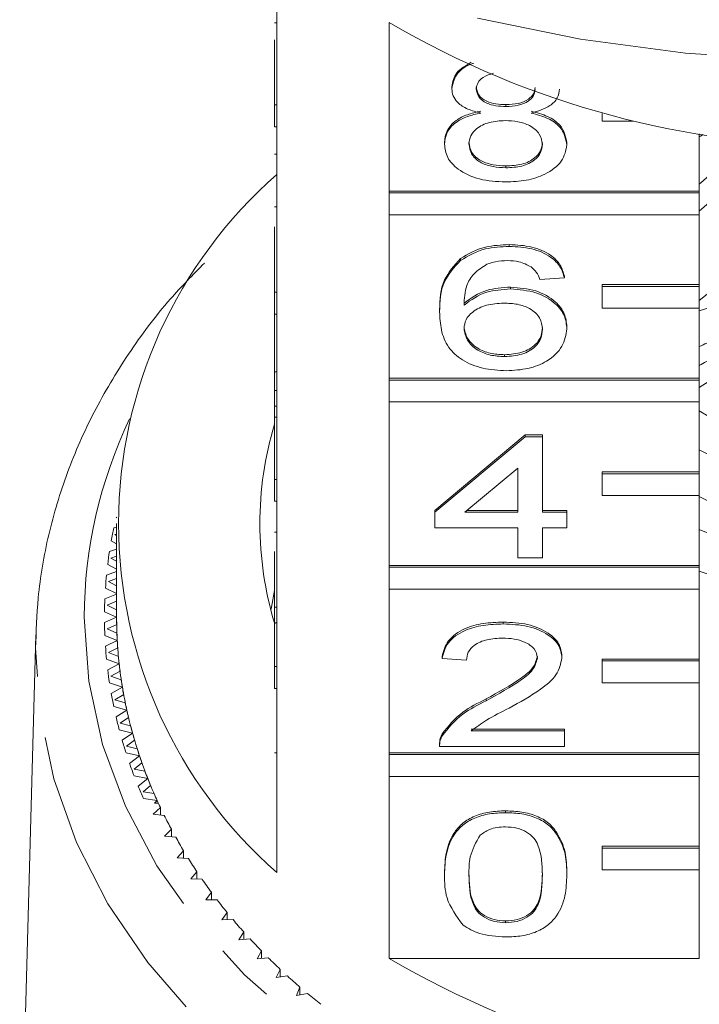
# Model space of a CAD drawing. Units: millimetres. Extents: x -100 to 565, y -52 to 346.
# Drawn here: x 523 to 537, y 270 to 290 of the extents above; entities that cross this region are included whole.
import ezdxf

# ---------------------------------------------------------------- set-up
doc = ezdxf.new("R2010")
doc.units = ezdxf.units.MM
doc.linetypes.add('PHANTOM', pattern=[12.7, 6.35, -1.27, 1.27, -1.27, 1.27, -1.27])

msp = doc.modelspace()

# ---------------------------------------------------------------- linework, layer by layer
at = {"color": 7, "linetype": 'Continuous', "lineweight": 15}
for p, q in [((528.133, 291.579), (528.133, 288.495)), ((528.083, 290.188), (528.133, 290.188)), ((530.446, 286.723), (530.446, 290.194)), ((528.083, 288.495), (528.083, 289.838)), ((531.736, 288.831), (531.736, 288.87)), ((528.083, 288.045), (528.083, 288.495)), ((528.083, 288.495), (528.133, 288.495)), ((528.133, 288.045), (528.133, 288.495)), ((532.85, 288.464), (532.85, 288.503)), ((534.833, 288.323), (534.833, 288.163)), ((528.083, 288.045), (528.133, 288.045)), ((528.133, 288.045), (528.133, 284.638)), ((534.833, 288.163), (535.469, 288.163)), ((536.833, 287.898), (536.833, 286.723)), ((531.585, 287.686), (531.585, 287.724)), ((534.106, 287.677), (534.106, 287.715)), ((528.083, 287.482), (528.133, 287.482)), ((532.849, 287.201), (532.849, 287.239)), ((536.833, 286.723), (530.446, 286.723)), ((530.446, 286.684), (530.446, 286.723)), ((536.833, 286.684), (530.446, 286.684)), ((530.446, 286.684), (530.446, 286.234)), ((536.833, 286.684), (536.833, 286.723)), ((536.833, 286.234), (536.833, 286.684)), ((528.083, 286.396), (528.133, 286.396)), ((530.446, 282.866), (530.446, 286.234)), ((530.446, 286.234), (536.833, 286.234)), ((536.833, 286.234), (536.833, 284.794)), ((528.083, 284.638), (528.083, 285.982)), ((532.92, 285.58), (532.92, 285.619)), ((531.913, 285.293), (531.913, 285.332)), ((534.055, 284.932), (533.551, 284.9)), ((534.055, 284.932), (534.055, 284.971)), ((536.833, 284.794), (534.833, 284.794)), ((534.833, 284.756), (534.833, 284.794)), ((536.833, 284.756), (536.833, 284.794)), ((528.083, 284.638), (528.133, 284.638)), ((528.083, 284.188), (528.083, 284.638)), ((528.133, 284.188), (528.133, 284.638)), ((532.944, 284.706), (532.944, 284.744)), ((536.833, 284.756), (534.833, 284.756)), ((534.833, 284.756), (534.833, 284.306)), ((536.833, 284.306), (536.833, 284.756)), ((528.083, 284.188), (528.133, 284.188)), ((528.083, 284.188), (528.083, 283.001)), ((528.133, 284.188), (528.133, 280.781)), ((531.484, 284.236), (531.484, 284.275)), ((534.833, 284.306), (536.833, 284.306)), ((536.833, 284.306), (536.833, 282.866)), ((534.106, 283.885), (534.106, 283.924)), ((532.824, 283.312), (532.824, 283.351)), ((528.083, 283.001), (528.133, 283.001)), ((528.083, 283.001), (528.083, 282.615)), ((536.833, 282.866), (530.446, 282.866)), ((530.446, 282.828), (530.446, 282.866)), ((536.833, 282.828), (530.446, 282.828)), ((530.446, 282.828), (530.446, 282.378)), ((536.833, 282.678), (537.17, 282.885)), ((536.833, 282.828), (536.833, 282.866)), ((536.833, 282.378), (536.833, 282.828)), ((528.083, 282.615), (528.133, 282.615)), ((528.083, 282.615), (528.083, 282.291)), ((530.446, 279.009), (530.446, 282.378)), ((530.446, 282.378), (536.833, 282.378)), ((536.833, 282.378), (536.833, 280.937)), ((528.083, 282.291), (528.133, 282.291)), ((528.083, 282.291), (528.083, 282.062)), ((528.083, 282.062), (528.133, 282.062)), ((528.083, 280.781), (528.083, 282.062)), ((531.383, 280.143), (533.249, 281.698)), ((531.383, 280.105), (533.249, 281.66)), ((533.249, 281.698), (533.601, 281.698)), ((533.249, 281.66), (533.249, 281.698)), ((533.249, 281.66), (533.601, 281.66)), ((533.601, 281.66), (533.601, 281.698)), ((533.601, 281.66), (533.601, 280.105)), ((533.097, 281.015), (532.006, 280.105)), ((533.097, 280.105), (533.097, 281.015)), ((536.833, 280.937), (534.833, 280.937)), ((534.833, 280.899), (534.833, 280.937)), ((536.833, 280.899), (536.833, 280.937)), ((528.083, 280.781), (528.133, 280.781)), ((528.083, 280.331), (528.083, 280.781)), ((528.133, 280.331), (528.133, 280.781)), ((536.833, 280.899), (534.833, 280.899)), ((534.833, 280.899), (534.833, 280.449)), ((536.833, 280.449), (536.833, 280.899)), ((528.083, 280.331), (528.133, 280.331)), ((528.133, 280.331), (528.133, 276.924)), ((534.833, 280.449), (536.833, 280.449)), ((536.833, 280.449), (536.833, 279.009)), ((531.383, 280.105), (531.383, 280.143)), ((532.052, 280.143), (533.097, 280.143)), ((533.601, 280.143), (534.106, 280.143)), ((534.106, 280.105), (534.106, 280.143)), ((524.821, 280.001), (524.834, 279.993)), ((531.383, 279.781), (531.383, 280.105)), ((532.006, 280.105), (533.097, 280.105)), ((533.601, 280.105), (534.106, 280.105)), ((534.106, 280.105), (534.106, 279.781)), ((524.833, 279.801), (524.773, 279.784)), ((524.833, 279.873), (524.833, 277.944)), ((533.097, 279.781), (531.383, 279.781)), ((533.097, 279.165), (533.097, 279.781)), ((534.106, 279.781), (533.601, 279.781)), ((533.601, 279.781), (533.601, 279.165)), ((524.722, 279.518), (524.833, 279.453)), ((524.833, 279.656), (524.797, 279.645)), ((524.797, 279.645), (524.833, 279.623)), ((528.083, 279.694), (528.133, 279.694)), ((524.833, 279.346), (524.686, 279.299)), ((524.833, 279.201), (524.717, 279.161)), ((524.717, 279.161), (524.833, 279.097)), ((528.083, 279.293), (528.083, 278.15)), ((533.601, 279.165), (533.097, 279.165)), ((524.649, 279.032), (524.833, 278.934)), ((536.833, 279.009), (530.446, 279.009)), ((530.446, 278.971), (530.446, 279.009)), ((536.833, 278.971), (530.446, 278.971)), ((530.446, 278.971), (530.446, 278.521)), ((536.833, 278.971), (536.833, 279.009)), ((536.833, 278.521), (536.833, 278.971)), ((524.833, 278.887), (524.625, 278.812)), ((524.833, 278.74), (524.663, 278.675)), ((524.603, 278.544), (524.833, 278.432)), ((524.663, 278.675), (524.833, 278.589)), ((530.446, 275.152), (530.446, 278.521)), ((530.446, 278.521), (536.833, 278.521)), ((536.833, 278.521), (536.833, 277.081)), ((524.833, 278.42), (524.591, 278.323)), ((524.833, 278.271), (524.637, 278.188)), ((524.637, 278.188), (524.833, 278.097)), ((528.083, 278.15), (528.133, 278.15)), ((528.083, 278.15), (528.083, 277.826)), ((524.584, 278.055), (524.833, 277.944)), ((524.833, 277.944), (524.584, 277.834)), ((524.834, 277.792), (524.637, 277.7)), ((524.637, 277.7), (524.839, 277.615)), ((528.083, 276.924), (528.083, 277.826)), ((528.083, 277.826), (528.133, 277.826)), ((532.795, 277.804), (532.795, 277.842)), ((523.169, 277.578), (522.837, 265.359)), ((523.165, 277.313), (523.169, 277.578)), ((524.591, 277.565), (524.846, 277.463)), ((524.846, 277.463), (524.603, 277.345)), ((524.856, 277.311), (524.663, 277.213)), ((524.663, 277.213), (524.87, 277.135)), ((531.535, 277.091), (531.535, 277.129)), ((532.039, 277.059), (531.535, 277.091)), ((534.005, 277.106), (534.005, 277.145)), ((536.833, 277.081), (534.833, 277.081)), ((534.833, 277.042), (534.833, 277.081)), ((536.833, 277.042), (536.833, 277.081)), ((524.625, 277.077), (524.886, 276.983)), ((524.886, 276.983), (524.649, 276.857)), ((528.083, 276.924), (528.133, 276.924)), ((528.083, 276.475), (528.083, 276.924)), ((528.133, 276.475), (528.133, 276.924)), ((536.833, 277.042), (534.833, 277.042)), ((534.833, 277.042), (534.833, 276.592)), ((536.833, 276.592), (536.833, 277.042)), ((524.904, 276.831), (524.717, 276.727)), ((524.717, 276.727), (524.928, 276.655)), ((524.686, 276.59), (524.951, 276.504)), ((524.951, 276.504), (524.722, 276.371)), ((528.083, 276.475), (528.133, 276.475)), ((528.133, 276.475), (528.133, 272.682)), ((534.833, 276.592), (536.833, 276.592)), ((536.833, 276.592), (536.833, 275.152)), ((524.978, 276.353), (524.797, 276.243)), ((524.773, 276.105), (525.043, 276.028)), ((524.797, 276.243), (525.011, 276.178)), ((532.444, 276.222), (532.444, 276.26)), ((525.043, 276.028), (524.821, 275.887)), ((525.078, 275.878), (524.903, 275.763)), ((524.903, 275.763), (525.121, 275.704)), ((524.887, 275.623), (525.161, 275.555)), ((525.161, 275.555), (524.947, 275.408)), ((531.537, 275.501), (531.537, 275.54)), ((532.132, 275.639), (534.055, 275.639)), ((532.132, 275.601), (534.055, 275.601)), ((534.055, 275.601), (534.055, 275.639)), ((534.055, 275.601), (534.055, 275.277)), ((525.203, 275.407), (525.035, 275.286)), ((525.035, 275.286), (525.256, 275.234)), ((531.484, 275.33), (531.484, 275.282)), ((534.055, 275.277), (531.484, 275.277)), ((525.027, 275.146), (525.304, 275.087)), ((525.304, 275.087), (525.099, 274.932)), ((536.833, 275.152), (530.446, 275.152)), ((530.446, 275.114), (530.446, 275.152)), ((536.833, 275.114), (530.446, 275.114)), ((530.446, 275.114), (530.446, 274.664)), ((536.833, 275.114), (536.833, 275.152)), ((536.833, 274.664), (536.833, 275.114)), ((525.355, 274.94), (525.193, 274.813)), ((525.193, 274.813), (525.417, 274.769)), ((525.193, 274.674), (525.473, 274.623)), ((530.446, 270.91), (530.446, 274.664)), ((530.446, 274.664), (536.833, 274.664)), ((536.833, 274.664), (536.833, 273.224)), ((525.473, 274.623), (525.276, 274.462)), ((525.532, 274.478), (525.377, 274.346)), ((525.377, 274.346), (525.603, 274.309)), ((525.385, 274.207), (525.667, 274.165)), ((525.667, 274.165), (525.61, 274.114)), ((525.691, 274.114), (525.61, 274.114)), ((525.734, 274.022), (525.587, 273.886)), ((525.587, 273.886), (525.814, 273.856)), ((525.734, 273.867), (525.734, 274.022)), ((532.845, 273.916), (532.845, 273.954)), ((525.961, 273.573), (525.821, 273.432)), ((525.821, 273.432), (526.05, 273.41)), ((525.961, 273.419), (525.961, 273.573)), ((526.212, 273.132), (526.08, 272.987)), ((526.212, 272.978), (526.212, 273.132)), ((536.833, 273.224), (534.833, 273.224)), ((534.833, 273.186), (534.833, 273.224)), ((536.833, 273.186), (534.833, 273.186)), ((534.833, 273.186), (534.833, 272.736)), ((536.833, 273.186), (536.833, 273.224)), ((536.833, 272.736), (536.833, 273.186)), ((526.08, 272.987), (526.31, 272.972)), ((526.487, 272.699), (526.363, 272.55)), ((526.487, 272.546), (526.487, 272.699)), ((531.585, 272.635), (531.585, 272.673)), ((534.106, 272.635), (534.106, 272.673)), ((534.833, 272.736), (536.833, 272.736)), ((536.833, 272.736), (536.833, 270.91)), ((526.363, 272.55), (526.594, 272.543)), ((526.785, 272.276), (526.67, 272.123)), ((526.785, 272.123), (526.785, 272.276)), ((526.67, 272.123), (526.901, 272.123)), ((527.107, 271.862), (527, 271.705)), ((527.107, 271.709), (527.107, 271.862)), ((527, 271.705), (527.23, 271.713)), ((532.845, 271.648), (532.845, 271.686)), ((527.45, 271.459), (527.352, 271.299)), ((527.45, 271.306), (527.45, 271.459)), ((527.352, 271.299), (527.582, 271.314)), ((527.816, 271.068), (527.726, 270.905)), ((527.816, 270.913), (527.816, 271.068)), ((527.726, 270.905), (527.955, 270.927)), ((530.446, 270.91), (536.833, 270.91)), ((528.202, 270.688), (528.122, 270.522)), ((528.202, 270.533), (528.202, 270.688)), ((528.122, 270.522), (528.349, 270.552)), ((528.609, 270.322), (528.538, 270.153)), ((528.538, 270.153), (528.763, 270.19)), ((528.609, 270.165), (528.609, 270.322))]:
    msp.add_line(p, q, dxfattribs=at)
at = {"color": 8, "linetype": 'PHANTOM', "lineweight": 0}
msp.add_line((528.083, 275.146), (528.133, 275.146), dxfattribs=at)
at = {"color": 7, "linetype": 'Continuous', "lineweight": 15, "flags": 128}
for points in [[(547.399, 290.281), (545.278, 289.852), (543.116, 289.564), (540.93, 289.419), (538.736, 289.419), (536.55, 289.564), (534.388, 289.852), (532.267, 290.281)], [(536.833, 287.836), (536.858, 287.852), (536.914, 287.885)], [(528.01, 278.088), (528.02, 278.152), (528.083, 278.494)]]:
    msp.add_lwpolyline(points, dxfattribs=at)
at = {"color": 8, "linetype": 'PHANTOM', "lineweight": 0, "flags": 128}
for points in [[(524.165, 277.944), (524.26, 276.624), (524.544, 275.32), (525.014, 274.047), (525.663, 272.822), (526.485, 271.659), (527.469, 270.572), (528.602, 269.575), (529.872, 268.679), (531.263, 267.896), (532.758, 267.235), (534.339, 266.704), (535.987, 266.309), (537.681, 266.056), (539.401, 265.946), (541.127, 265.983), (542.837, 266.164), (544.51, 266.489), (546.127, 266.953), (547.667, 267.55), (549.112, 268.273), (550.445, 269.114), (551.649, 270.062), (552.709, 271.105), (553.613, 272.232), (554.35, 273.428), (554.91, 274.678), (555.288, 275.969), (555.477, 277.283), (555.477, 278.606), (555.288, 279.92), (554.91, 281.21), (554.567, 282.027)], [(556.501, 277.207), (556.477, 276.633), (556.289, 275.282), (555.914, 273.953), (555.357, 272.663), (554.623, 271.425), (553.723, 270.254), (552.665, 269.163), (551.461, 268.165), (550.126, 267.27), (548.674, 266.488), (547.122, 265.83), (545.487, 265.301), (543.789, 264.909), (542.045, 264.657), (540.277, 264.549), (538.503, 264.585), (536.745, 264.765), (535.021, 265.088), (533.352, 265.549), (531.757, 266.143), (530.252, 266.864), (528.857, 267.704), (527.586, 268.652), (526.453, 269.698), (525.473, 270.831), (524.655, 272.037), (524.008, 273.302), (523.542, 274.614), (523.259, 275.956), (523.165, 277.313)]]:
    msp.add_lwpolyline(points, dxfattribs=at)
at = {"color": 7, "linetype": 'Continuous', "lineweight": 15}
for centre, radius, start, end in [((539.833, 306.204), 18.559, 239.6177, 300.3823), ((539.481, 284.015), 3.889, 107.4737, 132.9134), ((539.583, 283.305), 4.073, 101.7001, 132.5646), ((534.434, 279.873), 9.561, 131.2276, 228.7724), ((539.833, 280.758), 4.773, 50.9669, 129.0331), ((539.78, 287.077), 5.704, 238.891, 272.8086), ((534.93, 279.873), 7.146, 163.3551, 196.8071), ((539.786, 287.053), 6.384, 242.4446, 273.1415), ((539.786, 286.089), 6.384, 242.4446, 273.1415), ((533.733, 277.919), 9.152, 168.2414, 169.9369), ((539.833, 286.674), 7.547, 246.5781, 293.4219), ((533.635, 277.935), 9.053, 171.3337, 173.0415), ((533.57, 277.942), 8.987, 174.4468, 176.163), ((539.833, 287.788), 9.389, 251.3659, 288.6341), ((533.536, 277.944), 8.953, 177.5735, 179.2939), ((533.64, 277.944), 8.807, 180.0004, 183.1323), ((533.636, 277.944), 8.803, 180, 180.9907), ((533.536, 277.944), 8.953, 180.7061, 182.4265), ((533.652, 277.945), 8.819, 182.1422, 184.1212), ((533.57, 277.946), 8.987, 183.837, 185.5532), ((533.673, 277.946), 8.84, 183.133, 186.2572), ((533.701, 277.949), 8.868, 185.2698, 187.2415), ((533.737, 277.953), 8.905, 186.2579, 189.3669), ((533.635, 277.954), 9.053, 186.9585, 188.6663), ((533.781, 277.96), 8.949, 188.3846, 190.3443), ((533.834, 277.969), 9.002, 189.3676, 192.4541), ((533.733, 277.97), 9.152, 190.0631, 191.7586), ((533.892, 277.982), 9.062, 191.4791, 193.4224), ((533.861, 277.998), 9.283, 193.1436, 194.8231), ((533.96, 277.997), 9.131, 192.4547, 195.512), ((534.033, 278.017), 9.208, 194.5465, 196.4693), ((534.115, 278.04), 9.292, 195.5126, 198.5345), ((534.019, 278.042), 9.447, 196.1936, 197.8536), ((534.202, 278.069), 9.384, 197.5803, 199.4791), ((534.296, 278.101), 9.484, 198.535, 201.5161), ((534.203, 278.104), 9.641, 199.2068, 200.8444), ((534.396, 278.14), 9.591, 200.575, 202.4463), ((534.413, 278.187), 9.867, 202.1781, 203.7906), ((534.502, 278.183), 9.705, 201.5166, 204.4521), ((534.613, 278.232), 9.827, 203.5255, 205.3667), ((534.626, 278.238), 9.841, 204.4462, 204.7749), ((534.852, 278.348), 10.092, 206.4276, 208.2365), ((535.108, 278.489), 10.384, 209.278, 211.0527), ((535.38, 278.655), 10.703, 212.074, 213.8133), ((535.663, 278.849), 11.046, 214.8137, 216.5168), ((535.955, 279.069), 11.412, 217.496, 219.1626), ((536.252, 279.315), 11.798, 220.1205, 221.7504), ((536.552, 279.587), 12.202, 222.6871, 224.2809), ((536.85, 279.883), 12.623, 225.1967, 226.7548), ((539.833, 286.921), 18.559, 239.6177, 300.3823), ((537.145, 280.201), 13.056, 227.6501, 229.1736), ((537.432, 280.539), 13.5, 230.0491, 231.5389)]:
    msp.add_arc(centre, radius, start, end, dxfattribs=at)
at = {"color": 8, "linetype": 'PHANTOM', "lineweight": 0}
msp.add_arc((533.761, 277.897), 9.596, 154.5081, 179.7154, dxfattribs=at)
at = {"color": 7, "linetype": 'Continuous', "lineweight": 15}
for points, knots in [([(531.736, 288.87), (531.754, 288.971), (531.79, 289.172), (532.022, 289.307), (532.136, 289.374)], [0, 0, 0, 0, 0.50817, 1, 1, 1, 1]), ([(531.736, 288.831), (531.757, 288.93), (531.799, 289.126), (532.017, 289.306), (532.169, 289.349), (532.18, 289.352)], [0, 0, 0, 0, 0.480641, 0.96151, 1, 1, 1, 1]), ([(532.593, 289.152), (532.518, 289.127), (532.383, 289.082), (532.261, 288.958), (532.247, 288.873), (532.24, 288.83)], [0, 0, 0, 0, 0.385865, 0.692958, 1, 1, 1, 1]), ([(532.24, 288.868), (532.249, 288.811), (532.267, 288.698), (532.432, 288.569), (532.642, 288.509), (532.781, 288.505), (532.85, 288.503)], [0, 0, 0, 0, 0.2799356, 0.5588447, 0.779075, 1, 1, 1, 1]), ([(532.85, 288.503), (532.936, 288.506), (533.107, 288.513), (533.313, 288.601), (533.432, 288.723), (533.444, 288.81), (533.45, 288.853)], [0, 0, 0, 0, 0.280478, 0.559259, 0.779576, 1, 1, 1, 1]), ([(532.332, 288.328), (532.24, 288.352), (532.057, 288.401), (531.857, 288.53), (531.751, 288.681), (531.741, 288.781), (531.736, 288.831)], [0, 0, 0, 0, 0.2803097, 0.5596374, 0.7796907, 1, 1, 1, 1]), ([(532.24, 288.83), (532.249, 288.773), (532.267, 288.659), (532.432, 288.531), (532.642, 288.471), (532.781, 288.466), (532.85, 288.464)], [0, 0, 0, 0, 0.279936, 0.558845, 0.779075, 1, 1, 1, 1]), ([(532.85, 288.464), (532.936, 288.468), (533.107, 288.474), (533.313, 288.563), (533.432, 288.685), (533.444, 288.771), (533.45, 288.815)], [0, 0, 0, 0, 0.280478, 0.559259, 0.779576, 1, 1, 1, 1]), ([(533.954, 288.823), (533.946, 288.761), (533.929, 288.637), (533.739, 288.44), (533.511, 288.37), (533.371, 288.328)], [0, 0, 0, 0, 0.280612, 0.560833, 1, 1, 1, 1]), ([(531.585, 287.724), (531.594, 287.805), (531.612, 287.968), (531.792, 288.171), (532.048, 288.305), (532.237, 288.346), (532.332, 288.366)], [0, 0, 0, 0, 0.2801868, 0.5594692, 0.7795481, 1, 1, 1, 1]), ([(531.585, 287.686), (531.594, 287.767), (531.612, 287.93), (531.792, 288.132), (532.048, 288.267), (532.237, 288.307), (532.332, 288.328)], [0, 0, 0, 0, 0.280187, 0.559469, 0.779548, 1, 1, 1, 1]), ([(533.371, 288.366), (533.488, 288.335), (533.721, 288.274), (534.038, 288.052), (534.08, 287.843), (534.106, 287.715)], [0, 0, 0, 0, 0.281226, 0.561787, 1, 1, 1, 1]), ([(533.371, 288.328), (533.488, 288.297), (533.721, 288.235), (534.038, 288.014), (534.08, 287.805), (534.106, 287.677)], [0, 0, 0, 0, 0.281226, 0.561787, 1, 1, 1, 1]), ([(532.834, 288.173), (532.722, 288.167), (532.499, 288.155), (532.246, 288.024), (532.108, 287.86), (532.096, 287.748), (532.089, 287.692)], [0, 0, 0, 0, 0.280111, 0.558976, 0.779307, 1, 1, 1, 1]), ([(533.601, 287.682), (533.591, 287.755), (533.569, 287.902), (533.367, 288.071), (533.103, 288.161), (532.924, 288.169), (532.834, 288.173)], [0, 0, 0, 0, 0.27997, 0.559316, 0.779349, 1, 1, 1, 1]), ([(532.845, 286.909), (532.661, 286.919), (532.294, 286.939), (531.869, 287.143), (531.621, 287.408), (531.597, 287.593), (531.585, 287.686)], [0, 0, 0, 0, 0.280131, 0.559335, 0.779523, 1, 1, 1, 1]), ([(532.089, 287.73), (532.099, 287.657), (532.12, 287.511), (532.315, 287.338), (532.583, 287.255), (532.76, 287.244), (532.849, 287.239)], [0, 0, 0, 0, 0.280552, 0.558516, 0.77917, 1, 1, 1, 1]), ([(532.089, 287.692), (532.099, 287.618), (532.12, 287.473), (532.315, 287.3), (532.583, 287.217), (532.76, 287.206), (532.849, 287.201)], [0, 0, 0, 0, 0.280552, 0.558516, 0.77917, 1, 1, 1, 1]), ([(534.106, 287.677), (534.084, 287.56), (534.042, 287.325), (533.697, 287.067), (533.275, 286.927), (532.989, 286.915), (532.845, 286.909)], [0, 0, 0, 0, 0.279532, 0.559025, 0.779261, 1, 1, 1, 1]), ([(532.849, 287.239), (532.962, 287.245), (533.187, 287.256), (533.444, 287.384), (533.582, 287.55), (533.595, 287.663), (533.601, 287.72)], [0, 0, 0, 0, 0.280192, 0.559073, 0.779305, 1, 1, 1, 1]), ([(532.849, 287.201), (532.962, 287.206), (533.187, 287.218), (533.444, 287.346), (533.582, 287.512), (533.595, 287.625), (533.601, 287.682)], [0, 0, 0, 0, 0.280192, 0.559073, 0.779305, 1, 1, 1, 1]), ([(531.913, 285.332), (532.074, 285.426), (532.364, 285.594), (532.75, 285.611), (532.92, 285.619)], [0, 0, 0, 0, 0.55838, 1, 1, 1, 1]), ([(532.92, 285.619), (533.078, 285.611), (533.392, 285.594), (533.766, 285.428), (533.986, 285.205), (534.032, 285.049), (534.055, 284.971)], [0, 0, 0, 0, 0.280049, 0.5591871, 0.7793744, 1, 1, 1, 1]), ([(531.913, 285.293), (532.074, 285.387), (532.364, 285.556), (532.75, 285.573), (532.92, 285.58)], [0, 0, 0, 0, 0.55838, 1, 1, 1, 1]), ([(532.92, 285.58), (533.078, 285.572), (533.392, 285.556), (533.766, 285.389), (533.986, 285.167), (534.032, 285.011), (534.055, 284.932)], [0, 0, 0, 0, 0.280049, 0.559187, 0.779374, 1, 1, 1, 1]), ([(526.642, 285.239), (526.403, 284.995), (525.821, 284.404), (525.059, 283.375), (524.345, 282.179), (523.795, 280.931), (523.41, 279.649), (523.199, 278.433), (523.175, 277.648), (523.165, 277.302)], [0, 0, 0, 0, 0.108687, 0.263809, 0.418466, 0.572558, 0.726046, 0.878971, 1, 1, 1, 1]), ([(531.484, 284.275), (531.489, 284.486), (531.499, 284.863), (531.786, 285.189), (531.913, 285.332)], [0, 0, 0, 0, 0.561396, 1, 1, 1, 1]), ([(531.484, 284.236), (531.489, 284.448), (531.499, 284.824), (531.786, 285.15), (531.913, 285.293)], [0, 0, 0, 0, 0.561396, 1, 1, 1, 1]), ([(532.458, 285.214), (532.362, 285.152), (532.17, 285.029), (532.006, 284.731), (531.995, 284.509), (531.988, 284.372)], [0, 0, 0, 0, 0.279359, 0.559176, 1, 1, 1, 1]), ([(532.887, 285.289), (532.802, 285.285), (532.651, 285.278), (532.517, 285.233), (532.458, 285.214)], [0, 0, 0, 0, 0.5597166, 1, 1, 1, 1]), ([(533.369, 285.159), (533.29, 285.201), (533.149, 285.276), (532.967, 285.285), (532.887, 285.289)], [0, 0, 0, 0, 0.559004, 1, 1, 1, 1]), ([(533.551, 284.9), (533.531, 284.953), (533.494, 285.046), (533.407, 285.125), (533.369, 285.159)], [0, 0, 0, 0, 0.560488, 1, 1, 1, 1]), ([(531.988, 284.411), (532.132, 284.516), (532.39, 284.704), (532.774, 284.732), (532.944, 284.744)], [0, 0, 0, 0, 0.558625, 1, 1, 1, 1]), ([(531.988, 284.372), (532.132, 284.478), (532.39, 284.666), (532.774, 284.693), (532.944, 284.706)], [0, 0, 0, 0, 0.558625, 1, 1, 1, 1]), ([(532.944, 284.744), (533.124, 284.728), (533.485, 284.697), (533.87, 284.468), (534.078, 284.197), (534.096, 284.015), (534.106, 283.924)], [0, 0, 0, 0, 0.279141, 0.558815, 0.77917, 1, 1, 1, 1]), ([(532.944, 284.706), (533.124, 284.69), (533.485, 284.659), (533.87, 284.429), (534.078, 284.159), (534.096, 283.977), (534.106, 283.885)], [0, 0, 0, 0, 0.279141, 0.558815, 0.77917, 1, 1, 1, 1]), ([(542.839, 283.789), (542.719, 283.872), (542.092, 284.304), (540.607, 284.654), (538.621, 284.781), (537.42, 284.428), (536.827, 284.255)], [0, 0, 0, 0, 0.073068, 0.382976, 0.695886, 1, 1, 1, 1]), ([(532.804, 284.414), (532.684, 284.406), (532.442, 284.389), (532.167, 284.251), (532.009, 284.075), (531.995, 283.953), (531.988, 283.892)], [0, 0, 0, 0, 0.27974, 0.559339, 0.779412, 1, 1, 1, 1]), ([(533.601, 283.875), (533.593, 283.954), (533.575, 284.112), (533.375, 284.301), (533.093, 284.402), (532.901, 284.41), (532.804, 284.414)], [0, 0, 0, 0, 0.280456, 0.559364, 0.779311, 1, 1, 1, 1]), ([(532.863, 283.021), (532.697, 283.03), (532.366, 283.049), (531.935, 283.228), (531.634, 283.51), (531.503, 283.862), (531.491, 284.111), (531.484, 284.236)], [0, 0, 0, 0, 0.186506, 0.372724, 0.558994, 0.779255, 1, 1, 1, 1]), ([(536.833, 283.517), (536.936, 283.567), (537.462, 283.82), (538.619, 284.013), (540.179, 284.03), (541.632, 283.765), (542.441, 283.382), (542.789, 283.217)], [0, 0, 0, 0, 0.0602004, 0.3091257, 0.5600606, 0.8109955, 1, 1, 1, 1]), ([(531.988, 283.93), (532.003, 283.848), (532.033, 283.684), (532.235, 283.485), (532.521, 283.367), (532.723, 283.356), (532.824, 283.351)], [0, 0, 0, 0, 0.280082, 0.55977, 0.779688, 1, 1, 1, 1]), ([(531.988, 283.892), (532.003, 283.81), (532.033, 283.645), (532.235, 283.447), (532.521, 283.329), (532.723, 283.318), (532.824, 283.312)], [0, 0, 0, 0, 0.280082, 0.55977, 0.779688, 1, 1, 1, 1]), ([(532.824, 283.351), (532.948, 283.36), (533.196, 283.378), (533.459, 283.537), (533.585, 283.727), (533.596, 283.851), (533.601, 283.914)], [0, 0, 0, 0, 0.279489, 0.558551, 0.778978, 1, 1, 1, 1]), ([(532.824, 283.312), (532.948, 283.321), (533.196, 283.339), (533.459, 283.499), (533.585, 283.688), (533.596, 283.813), (533.601, 283.875)], [0, 0, 0, 0, 0.279489, 0.558551, 0.778978, 1, 1, 1, 1]), ([(534.106, 283.885), (534.086, 283.762), (534.046, 283.517), (533.742, 283.22), (533.315, 283.047), (533.013, 283.029), (532.863, 283.021)], [0, 0, 0, 0, 0.28023, 0.559761, 0.779759, 1, 1, 1, 1]), ([(536.833, 283.131), (536.93, 283.183), (537.523, 283.5), (538.938, 283.663), (540.797, 283.559), (541.888, 283.088), (542.403, 282.866)], [0, 0, 0, 0, 0.063104, 0.38783, 0.711286, 1, 1, 1, 1]), ([(531.535, 277.129), (531.564, 277.242), (531.622, 277.465), (531.96, 277.713), (532.382, 277.828), (532.657, 277.837), (532.795, 277.842)], [0, 0, 0, 0, 0.2802352, 0.558893, 0.7791323, 1, 1, 1, 1]), ([(531.535, 277.091), (531.564, 277.203), (531.622, 277.427), (531.96, 277.675), (532.382, 277.789), (532.657, 277.799), (532.795, 277.804)], [0, 0, 0, 0, 0.280235, 0.558893, 0.779132, 1, 1, 1, 1]), ([(532.795, 277.842), (532.966, 277.835), (533.309, 277.819), (533.718, 277.644), (533.968, 277.404), (533.993, 277.231), (534.005, 277.145)], [0, 0, 0, 0, 0.280482, 0.559644, 0.779749, 1, 1, 1, 1]), ([(532.795, 277.804), (532.966, 277.796), (533.309, 277.781), (533.718, 277.606), (533.968, 277.366), (533.993, 277.193), (534.005, 277.106)], [0, 0, 0, 0, 0.280482, 0.559644, 0.779749, 1, 1, 1, 1]), ([(532.784, 277.512), (532.675, 277.507), (532.458, 277.497), (532.197, 277.383), (532.057, 277.223), (532.045, 277.114), (532.039, 277.059)], [0, 0, 0, 0, 0.28041, 0.559489, 0.779375, 1, 1, 1, 1]), ([(533.501, 277.103), (533.487, 277.168), (533.461, 277.297), (533.257, 277.432), (533.021, 277.503), (532.863, 277.509), (532.784, 277.512)], [0, 0, 0, 0, 0.27908, 0.558612, 0.779043, 1, 1, 1, 1]), ([(532.444, 276.26), (532.695, 276.398), (533.045, 276.591), (533.431, 276.891), (533.478, 277.058), (533.501, 277.142)], [0, 0, 0, 0, 0.561313, 0.781386, 1, 1, 1, 1]), ([(532.444, 276.222), (532.695, 276.36), (533.045, 276.552), (533.431, 276.853), (533.478, 277.02), (533.501, 277.103)], [0, 0, 0, 0, 0.561313, 0.781386, 1, 1, 1, 1]), ([(534.005, 277.106), (533.978, 276.986), (533.925, 276.744), (533.502, 276.394), (533.137, 276.193), (532.914, 276.069)], [0, 0, 0, 0, 0.278741, 0.558834, 1, 1, 1, 1]), ([(531.537, 275.54), (531.663, 275.697), (531.889, 275.978), (532.274, 276.174), (532.444, 276.26)], [0, 0, 0, 0, 0.5583593, 1, 1, 1, 1]), ([(531.537, 275.501), (531.663, 275.658), (531.889, 275.94), (532.274, 276.135), (532.444, 276.222)], [0, 0, 0, 0, 0.558359, 1, 1, 1, 1]), ([(532.914, 276.069), (532.755, 275.99), (532.473, 275.849), (532.236, 275.676), (532.132, 275.601)], [0, 0, 0, 0, 0.560619, 1, 1, 1, 1]), ([(531.484, 275.315), (531.486, 275.358), (531.488, 275.434), (531.522, 275.508), (531.537, 275.54)], [0, 0, 0, 0, 0.559956, 1, 1, 1, 1]), ([(531.484, 275.277), (531.486, 275.319), (531.488, 275.396), (531.522, 275.469), (531.537, 275.501)], [0, 0, 0, 0, 0.559956, 1, 1, 1, 1]), ([(531.585, 272.673), (531.591, 272.816), (531.603, 273.102), (531.73, 273.455), (531.952, 273.705), (532.198, 273.855), (532.511, 273.941), (532.734, 273.95), (532.845, 273.954)], [0, 0, 0, 0, 0.250495, 0.500372, 0.625439, 0.750208, 0.87498, 1, 1, 1, 1]), ([(531.585, 272.635), (531.591, 272.778), (531.603, 273.063), (531.73, 273.417), (531.952, 273.667), (532.198, 273.816), (532.511, 273.903), (532.734, 273.912), (532.845, 273.916)], [0, 0, 0, 0, 0.2504947, 0.5003715, 0.625439, 0.7502082, 0.8749802, 1, 1, 1, 1]), ([(532.845, 273.954), (532.957, 273.949), (533.179, 273.94), (533.492, 273.854), (533.744, 273.708), (533.948, 273.451), (534.095, 273.103), (534.102, 272.816), (534.106, 272.673)], [0, 0, 0, 0, 0.125019, 0.249935, 0.374635, 0.499696, 0.749581, 1, 1, 1, 1]), ([(532.845, 273.916), (532.957, 273.911), (533.179, 273.902), (533.492, 273.816), (533.744, 273.669), (533.948, 273.413), (534.095, 273.064), (534.102, 272.778), (534.106, 272.635)], [0, 0, 0, 0, 0.125019, 0.249935, 0.374635, 0.499696, 0.749581, 1, 1, 1, 1]), ([(532.317, 273.451), (532.235, 273.304), (532.088, 273.039), (532.089, 272.76), (532.089, 272.636)], [0, 0, 0, 0, 0.558059, 1, 1, 1, 1]), ([(532.84, 273.624), (532.783, 273.622), (532.669, 273.617), (532.477, 273.565), (532.377, 273.494), (532.317, 273.451)], [0, 0, 0, 0, 0.280453, 0.560688, 1, 1, 1, 1]), ([(533.601, 272.636), (533.598, 272.843), (533.593, 273.102), (533.435, 273.397), (533.285, 273.519), (533.081, 273.61), (532.92, 273.619), (532.84, 273.624)], [0, 0, 0, 0, 0.500352, 0.625529, 0.750516, 0.875255, 1, 1, 1, 1]), ([(531.967, 271.6), (531.833, 271.783), (531.593, 272.112), (531.587, 272.475), (531.585, 272.635)], [0, 0, 0, 0, 0.557973, 1, 1, 1, 1]), ([(532.089, 272.674), (532.093, 272.468), (532.098, 272.21), (532.251, 271.914), (532.404, 271.794), (532.604, 271.702), (532.765, 271.691), (532.845, 271.686)], [0, 0, 0, 0, 0.500363, 0.625568, 0.750538, 0.875304, 1, 1, 1, 1]), ([(532.089, 272.636), (532.093, 272.43), (532.098, 272.172), (532.251, 271.876), (532.404, 271.756), (532.604, 271.663), (532.765, 271.653), (532.845, 271.648)], [0, 0, 0, 0, 0.500363, 0.625568, 0.750538, 0.875304, 1, 1, 1, 1]), ([(532.845, 271.686), (532.925, 271.691), (533.086, 271.703), (533.287, 271.794), (533.439, 271.915), (533.593, 272.21), (533.598, 272.468), (533.601, 272.674)], [0, 0, 0, 0, 0.124656, 0.24942, 0.374387, 0.49959, 1, 1, 1, 1]), ([(532.845, 271.648), (532.925, 271.653), (533.086, 271.664), (533.287, 271.755), (533.439, 271.877), (533.593, 272.171), (533.598, 272.429), (533.601, 272.636)], [0, 0, 0, 0, 0.124656, 0.24942, 0.374387, 0.49959, 1, 1, 1, 1]), ([(534.106, 272.635), (534.1, 272.492), (534.088, 272.207), (533.96, 271.854), (533.738, 271.604), (533.492, 271.454), (533.179, 271.368), (532.957, 271.36), (532.845, 271.356)], [0, 0, 0, 0, 0.250479, 0.500353, 0.625387, 0.750173, 0.874968, 1, 1, 1, 1]), ([(532.845, 271.356), (532.656, 271.366), (532.318, 271.385), (532.074, 271.534), (531.967, 271.6)], [0, 0, 0, 0, 0.559716, 1, 1, 1, 1])]:
    msp.add_open_spline(points, degree=3, knots=knots, dxfattribs=at)

doc.saveas('drawing.dxf')
